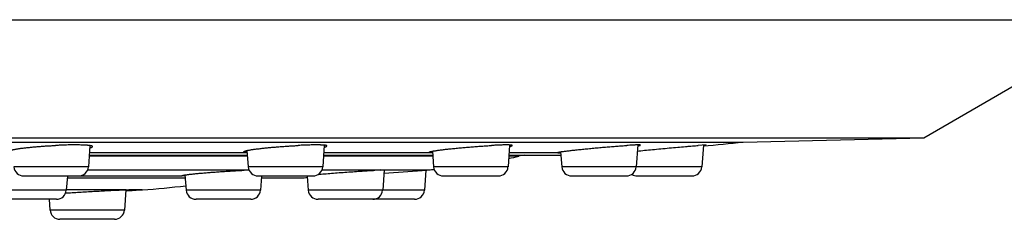
# Model space of a CAD drawing. Units: inches. Extents: x 0 to 11, y 0 to 8.5.
# Drawn here: x 6.1 to 7.2, y 2.6 to 2.8 of the extents above; entities that cross this region are included whole.
import ezdxf

# ---------------------------------------------------------------- set-up
doc = ezdxf.new("R2010")
doc.units = ezdxf.units.IN
doc.header["$LTSCALE"] = 0.605
doc.header["$MEASUREMENT"] = 0
doc.layers.get('0').update_dxf_attribs({"linetype": 'CONTINUOUS'})

msp = doc.modelspace()

# ---------------------------------------------------------------- linework, layer by layer
at = {"color": 7, "linetype": 'Continuous'}
for p, q in [((2.9494, 2.7817), (7.3819, 2.7817)), ((7.1513, 2.6485), (7.3819, 2.7817)), ((3.18, 2.6485), (7.1513, 2.6485)), ((6.9476, 2.6437), (7.1513, 2.6485)), ((3.3837, 2.6437), (6.9476, 2.6437)), ((6.2102, 2.6398), (6.2084, 2.6159)), ((6.3874, 2.6342), (6.3888, 2.6159)), ((6.4747, 2.6402), (6.4729, 2.6159)), ((6.6839, 2.6404), (6.6821, 2.6159)), ((6.8287, 2.6405), (6.8268, 2.6159)), ((6.9057, 2.6405), (6.8967, 2.6399)), ((6.9027, 2.6404), (6.9008, 2.6159)), ((6.9027, 2.64), (6.9057, 2.6405)), ((6.3879, 2.6277), (6.2093, 2.6277)), ((6.2094, 2.6289), (6.3878, 2.6289)), ((6.2096, 2.632), (6.3876, 2.632)), ((6.5971, 2.6277), (6.4738, 2.6277)), ((6.4739, 2.6289), (6.597, 2.6289)), ((6.4741, 2.632), (6.5941, 2.632)), ((6.5941, 2.632), (6.5968, 2.6318)), ((6.5967, 2.6334), (6.598, 2.6159)), ((6.6941, 2.6277), (6.683, 2.6277)), ((6.6831, 2.6289), (6.7418, 2.6289)), ((6.6833, 2.632), (6.7379, 2.632)), ((6.7379, 2.632), (6.7379, 2.632)), ((6.7415, 2.6328), (6.7428, 2.6159)), ((6.2084, 2.6159), (6.1243, 2.6159)), ((6.3897, 2.6122), (6.2075, 2.6122)), ((6.4729, 2.6159), (6.3888, 2.6159)), ((6.5382, 2.6122), (6.472, 2.6122)), ((6.5424, 2.6124), (6.5407, 2.5896)), ((6.5421, 2.6086), (6.5904, 2.6122)), ((6.5451, 2.6121), (6.5423, 2.6117)), ((6.5455, 2.6122), (6.5451, 2.6121)), ((6.5904, 2.6122), (6.5455, 2.6122)), ((6.5894, 2.6122), (6.5877, 2.5896)), ((6.6821, 2.6159), (6.598, 2.6159)), ((6.9008, 2.6159), (6.7428, 2.6159)), ((6.1972, 2.6054), (6.1355, 2.6054)), ((6.1847, 2.6054), (6.1835, 2.5896)), ((6.1845, 2.6036), (6.3177, 2.6036)), ((6.1992, 2.6056), (6.3141, 2.6056)), ((6.3141, 2.6056), (6.3139, 2.6058)), ((6.3175, 2.6054), (6.3141, 2.6056)), ((6.3174, 2.6067), (6.3187, 2.5896)), ((6.4617, 2.6054), (6.4, 2.6054)), ((6.404, 2.6054), (6.4028, 2.5896)), ((6.4038, 2.6036), (6.4482, 2.6036)), ((6.4554, 2.6054), (6.4517, 2.6054)), ((6.4554, 2.6054), (6.4566, 2.5896)), ((6.6709, 2.6054), (6.6092, 2.6054)), ((6.8156, 2.6054), (6.754, 2.6054)), ((6.8896, 2.6054), (6.828, 2.6054)), ((6.2511, 2.59), (6.1835, 2.59)), ((6.243, 2.5897), (6.2511, 2.59)), ((6.2508, 2.59), (6.2491, 2.5671)), ((6.251, 2.5897), (6.2508, 2.5897)), ((6.254, 2.59), (6.251, 2.5897)), ((6.2511, 2.59), (6.254, 2.59)), ((6.2693, 2.59), (6.254, 2.59)), ((6.254, 2.59), (6.254, 2.59)), ((6.1835, 2.5896), (6.0994, 2.5896)), ((6.1723, 2.5792), (6.1106, 2.5792)), ((6.1641, 2.5792), (6.165, 2.5671)), ((6.4028, 2.5896), (6.3187, 2.5896)), ((6.3916, 2.5792), (6.3299, 2.5792)), ((6.5877, 2.5896), (6.4566, 2.5896)), ((6.5294, 2.5792), (6.4678, 2.5792)), ((6.5765, 2.5792), (6.5295, 2.5792)), ((6.2491, 2.5671), (6.165, 2.5671)), ((6.2379, 2.5567), (6.1763, 2.5567))]:
    msp.add_line(p, q, dxfattribs=at)
for centre, radius, start, end in [((5.1656, 20.8559), 18.2992, 275.44678, 275.58814), ((6.5321, 3.36), 0.75, 281.5944, 282.4804), ((6.7144, 2.5362), 0.0938, 98.4514, 102.4804), ((6.1355, 2.6167), 0.0112, 184.2892, 270), ((6.1972, 2.6167), 0.0112, 270, 355.7108), ((6.4157, 1.8914), 0.7212, 92.0646, 92.5056), ((6.4, 2.6167), 0.0112, 184.2892, 270), ((6.4617, 2.6167), 0.0112, 270, 355.7108), ((6.5633, 2.0307), 0.5821, 92.4654, 93.1008), ((6.5274, 3.4447), 0.8348, 274.3258, 274.4729), ((6.5321, 3.36), 0.75, 274.6241, 275.0933), ((6.6092, 2.6167), 0.0112, 184.2892, 270), ((6.6709, 2.6167), 0.0112, 270, 355.7108), ((6.754, 2.6167), 0.0112, 184.2892, 270), ((6.8156, 2.6167), 0.0112, 270, 355.7108), ((6.8896, 2.6167), 0.0112, 270, 355.7108), ((6.4482, 3.3536), 0.75, 270, 270.5634), ((6.828, 2.6167), 0.0112, 236.6276, 270), ((5.1656, 20.8559), 18.2992, 273.39951, 273.45773), ((6.2241, 3.3386), 0.75, 273.4577, 277.2215), ((6.1723, 2.5904), 0.0112, 270, 355.7108), ((6.3299, 2.5904), 0.0112, 184.2892, 270), ((6.3916, 2.5904), 0.0112, 270, 355.7108), ((6.4678, 2.5904), 0.0112, 184.2892, 270), ((6.5294, 2.5904), 0.0112, 270, 355.7108), ((6.5765, 2.5904), 0.0112, 270, 355.7108), ((6.1763, 2.5679), 0.0112, 184.2892, 270), ((6.2379, 2.5679), 0.0112, 270, 355.7108)]:
    msp.add_arc(centre, radius, start, end, dxfattribs=at)
for points, knots in [([(6.1195, 2.6336), (6.1195, 2.6336), (6.1195, 2.6336), (6.1195, 2.6337), (6.1195, 2.6337), (6.1196, 2.6338), (6.1196, 2.6339), (6.1197, 2.6339), (6.1199, 2.634), (6.1201, 2.6341), (6.1203, 2.6342), (6.1205, 2.6343), (6.1208, 2.6345), (6.1211, 2.6346), (6.1214, 2.6347), (6.1219, 2.6348), (6.1226, 2.635), (6.1236, 2.6352), (6.1246, 2.6354), (6.1258, 2.6357), (6.1271, 2.6359), (6.1285, 2.6361), (6.1299, 2.6364), (6.1315, 2.6366), (6.1332, 2.6368), (6.1356, 2.6371), (6.1389, 2.6375), (6.143, 2.6379), (6.1473, 2.6383), (6.1519, 2.6387), (6.1566, 2.6391), (6.1614, 2.6394), (6.1663, 2.6397), (6.1696, 2.6398), (6.1712, 2.6399)], [0, 0, 0, 0, 0.000891, 0.001817, 0.003852, 0.005001, 0.006254, 0.0091, 0.012445, 0.016316, 0.020733, 0.025706, 0.03124, 0.037339, 0.044004, 0.051233, 0.067378, 0.085748, 0.106304, 0.129, 0.153779, 0.180578, 0.20933, 0.239959, 0.272385, 0.306522, 0.379565, 0.458311, 0.541918, 0.629488, 0.720076, 0.812699, 0.906348, 1, 1, 1, 1]), ([(6.2132, 2.6387), (6.2132, 2.6387), (6.2132, 2.6387), (6.2132, 2.6388), (6.2132, 2.6389), (6.2131, 2.6389), (6.213, 2.639), (6.2129, 2.6391), (6.2128, 2.6392), (6.2126, 2.6392), (6.2124, 2.6393), (6.2122, 2.6394), (6.212, 2.6394), (6.2117, 2.6395), (6.2114, 2.6396), (6.2108, 2.6397), (6.2101, 2.6398), (6.2093, 2.6399), (6.2084, 2.64), (6.2074, 2.6401), (6.2063, 2.6402), (6.2051, 2.6402), (6.2039, 2.6403), (6.2026, 2.6404), (6.2007, 2.6404), (6.1981, 2.6405), (6.1948, 2.6405), (6.1913, 2.6405), (6.1876, 2.6405), (6.1837, 2.6404), (6.1796, 2.6403), (6.1755, 2.6401), (6.1727, 2.64), (6.1712, 2.6399)], [0, 0, 0, 0, 0.000956, 0.001926, 0.003984, 0.006318, 0.009026, 0.012169, 0.015785, 0.019899, 0.024528, 0.029682, 0.035367, 0.041587, 0.048344, 0.063472, 0.080743, 0.100138, 0.121629, 0.14518, 0.170747, 0.198282, 0.227733, 0.25904, 0.292141, 0.363448, 0.441069, 0.524356, 0.612613, 0.705098, 0.801033, 0.899609, 1, 1, 1, 1]), ([(6.21, 2.6372), (6.2102, 2.6373), (6.2107, 2.6374), (6.2113, 2.6376), (6.2117, 2.6377), (6.2119, 2.6378), (6.2122, 2.6379), (6.2124, 2.638), (6.2126, 2.6381), (6.2128, 2.6382), (6.2129, 2.6383), (6.213, 2.6384), (6.2131, 2.6384), (6.2132, 2.6385), (6.2132, 2.6386), (6.2132, 2.6387), (6.2132, 2.6387), (6.2132, 2.6387)], [0, 0, 0, 0, 0.211933, 0.398238, 0.481727, 0.558763, 0.629356, 0.693538, 0.751369, 0.802944, 0.848418, 0.888034, 0.922177, 0.951463, 0.976881, 0.988619, 1, 1, 1, 1]), ([(6.384, 2.6329), (6.384, 2.6329), (6.384, 2.6329), (6.384, 2.633), (6.384, 2.633), (6.3841, 2.6331), (6.3841, 2.6331), (6.3842, 2.6331), (6.3842, 2.6332), (6.3843, 2.6333), (6.3845, 2.6333), (6.3847, 2.6334), (6.385, 2.6335), (6.3853, 2.6337), (6.3856, 2.6338), (6.386, 2.6339), (6.3864, 2.634), (6.3871, 2.6341), (6.388, 2.6343), (6.3891, 2.6346), (6.3905, 2.6348), (6.3919, 2.6351), (6.3935, 2.6353), (6.3952, 2.6356), (6.3971, 2.6358), (6.3991, 2.6361), (6.4011, 2.6363), (6.4041, 2.6367), (6.408, 2.6371), (6.413, 2.6376), (6.4182, 2.6381), (6.4235, 2.6385), (6.429, 2.6389), (6.4345, 2.6393), (6.4399, 2.6396), (6.4435, 2.6398), (6.4453, 2.6399)], [0, 0, 0, 0, 0.000707, 0.001462, 0.002295, 0.003228, 0.004278, 0.005456, 0.006769, 0.008223, 0.011569, 0.015514, 0.020068, 0.025237, 0.031022, 0.037422, 0.044434, 0.052055, 0.069102, 0.088513, 0.110229, 0.134179, 0.160283, 0.188454, 0.218597, 0.250611, 0.284386, 0.319809, 0.395111, 0.475494, 0.559864, 0.647067, 0.73591, 0.825168, 0.913608, 1, 1, 1, 1]), ([(6.4777, 2.6394), (6.4777, 2.6394), (6.4777, 2.6394), (6.4777, 2.6395), (6.4776, 2.6396), (6.4776, 2.6396), (6.4775, 2.6397), (6.4774, 2.6397), (6.4773, 2.6398), (6.4771, 2.6398), (6.477, 2.6398), (6.4768, 2.6399), (6.4766, 2.6399), (6.4763, 2.64), (6.4759, 2.6401), (6.4754, 2.6401), (6.4748, 2.6402), (6.4741, 2.6403), (6.4734, 2.6403), (6.4726, 2.6404), (6.4717, 2.6404), (6.4708, 2.6404), (6.4698, 2.6405), (6.4684, 2.6405), (6.4664, 2.6405), (6.4639, 2.6405), (6.4612, 2.6405), (6.4583, 2.6404), (6.4553, 2.6403), (6.4521, 2.6402), (6.4487, 2.6401), (6.4465, 2.64), (6.4453, 2.6399)], [0, 0, 0, 0, 0.001765, 0.003659, 0.005822, 0.008347, 0.011293, 0.014697, 0.018583, 0.022965, 0.027853, 0.033254, 0.039172, 0.045609, 0.060045, 0.076563, 0.09515, 0.115789, 0.138455, 0.163119, 0.189747, 0.218302, 0.248742, 0.281023, 0.350909, 0.427538, 0.510442, 0.599111, 0.692996, 0.791518, 0.894063, 1, 1, 1, 1]), ([(6.4746, 2.6381), (6.4748, 2.6382), (6.4753, 2.6383), (6.4758, 2.6384), (6.4762, 2.6385), (6.4765, 2.6386), (6.4767, 2.6387), (6.4769, 2.6388), (6.4771, 2.6389), (6.4773, 2.6389), (6.4774, 2.639), (6.4775, 2.6391), (6.4776, 2.6392), (6.4777, 2.6392), (6.4777, 2.6393), (6.4777, 2.6393), (6.4777, 2.6393), (6.4777, 2.6394), (6.4777, 2.6394)], [0, 0, 0, 0, 0.216041, 0.405576, 0.490328, 0.568378, 0.639721, 0.704371, 0.762364, 0.813765, 0.858686, 0.897319, 0.929979, 0.957209, 0.969086, 0.980016, 0.990228, 1, 1, 1, 1]), ([(6.5932, 2.6323), (6.5932, 2.6323), (6.5932, 2.6324), (6.5932, 2.6324), (6.5932, 2.6324), (6.5933, 2.6325), (6.5933, 2.6325), (6.5934, 2.6326), (6.5935, 2.6326), (6.5936, 2.6327), (6.5937, 2.6327), (6.5939, 2.6328), (6.5941, 2.6328), (6.5944, 2.6329), (6.5948, 2.633), (6.5952, 2.6331), (6.5957, 2.6332), (6.5962, 2.6334), (6.597, 2.6335), (6.5981, 2.6337), (6.5995, 2.6339), (6.6011, 2.6342), (6.6029, 2.6345), (6.6049, 2.6347), (6.607, 2.635), (6.6092, 2.6353), (6.6124, 2.6357), (6.6167, 2.6361), (6.6222, 2.6367), (6.628, 2.6373), (6.6339, 2.6378), (6.64, 2.6383), (6.6461, 2.6388), (6.6521, 2.6392), (6.6579, 2.6396), (6.6617, 2.6398), (6.6635, 2.6399)], [0, 0, 0, 0, 0.000521, 0.001112, 0.001813, 0.002647, 0.003628, 0.004764, 0.006062, 0.007524, 0.009152, 0.010949, 0.015048, 0.019826, 0.025281, 0.03141, 0.03821, 0.045674, 0.053794, 0.071974, 0.092674, 0.11581, 0.141282, 0.168985, 0.198799, 0.230599, 0.264251, 0.336533, 0.414424, 0.496614, 0.581715, 0.668288, 0.754867, 0.839975, 0.922157, 1, 1, 1, 1]), ([(6.6869, 2.6399), (6.6869, 2.6399), (6.6869, 2.64), (6.6869, 2.64), (6.6869, 2.64), (6.6868, 2.6401), (6.6868, 2.6401), (6.6867, 2.6401), (6.6866, 2.6401), (6.6865, 2.6402), (6.6864, 2.6402), (6.6863, 2.6402), (6.686, 2.6403), (6.6857, 2.6403), (6.6853, 2.6404), (6.6849, 2.6404), (6.6844, 2.6404), (6.6839, 2.6404), (6.6831, 2.6405), (6.682, 2.6405), (6.6806, 2.6405), (6.679, 2.6405), (6.6772, 2.6405), (6.6752, 2.6404), (6.6731, 2.6404), (6.6709, 2.6403), (6.6677, 2.6401), (6.6652, 2.64), (6.6635, 2.6399)], [0, 0, 0, 0, 0.001522, 0.003181, 0.00512, 0.007428, 0.010161, 0.013351, 0.017016, 0.02117, 0.025821, 0.030974, 0.042799, 0.05666, 0.072559, 0.09049, 0.110442, 0.132398, 0.156339, 0.210084, 0.271463, 0.340223, 0.416076, 0.498699, 0.587737, 0.682808, 0.783502, 1, 1, 1, 1]), ([(6.6838, 2.6389), (6.6841, 2.6389), (6.6845, 2.639), (6.6851, 2.6392), (6.6854, 2.6392), (6.6857, 2.6393), (6.6859, 2.6394), (6.6861, 2.6395), (6.6863, 2.6395), (6.6865, 2.6396), (6.6866, 2.6396), (6.6867, 2.6397), (6.6868, 2.6397), (6.6868, 2.6398), (6.6869, 2.6398), (6.6869, 2.6398), (6.6869, 2.6399), (6.6869, 2.6399), (6.6869, 2.6399), (6.6869, 2.6399)], [0, 0, 0, 0, 0.221126, 0.414659, 0.500977, 0.58029, 0.652576, 0.717829, 0.776058, 0.827292, 0.871594, 0.909085, 0.939981, 0.953082, 0.96472, 0.975016, 0.984144, 0.992358, 1, 1, 1, 1]), ([(6.7379, 2.632), (6.738, 2.632), (6.738, 2.632), (6.738, 2.632), (6.738, 2.632), (6.738, 2.6321), (6.7381, 2.6321), (6.7382, 2.6321), (6.7383, 2.6322), (6.7384, 2.6322), (6.7386, 2.6322), (6.7388, 2.6323), (6.7392, 2.6324), (6.7396, 2.6325), (6.74, 2.6325), (6.7406, 2.6326), (6.7411, 2.6327), (6.7418, 2.6328), (6.7427, 2.633), (6.7441, 2.6332), (6.7458, 2.6334), (6.7478, 2.6337), (6.7499, 2.6339), (6.7522, 2.6342), (6.7547, 2.6345), (6.7574, 2.6348), (6.7601, 2.6351), (6.763, 2.6354), (6.7671, 2.6358), (6.7724, 2.6363), (6.7789, 2.6369), (6.7856, 2.6376), (6.7922, 2.6381), (6.7987, 2.6387), (6.8049, 2.6391), (6.8107, 2.6396), (6.8144, 2.6398), (6.8162, 2.6399)], [0, 0, 0, 0, 0.000396, 0.000645, 0.000934, 0.001639, 0.00252, 0.003583, 0.004831, 0.006264, 0.007884, 0.011684, 0.01623, 0.021519, 0.027545, 0.0343, 0.041776, 0.049965, 0.058855, 0.078694, 0.101189, 0.126225, 0.153673, 0.18339, 0.215225, 0.249014, 0.284584, 0.321755, 0.360337, 0.440948, 0.524784, 0.610149, 0.695314, 0.778545, 0.858144, 0.932474, 1, 1, 1, 1]), ([(6.8317, 2.6403), (6.8317, 2.6403), (6.8317, 2.6403), (6.8317, 2.6403), (6.8317, 2.6403), (6.8316, 2.6404), (6.8316, 2.6404), (6.8315, 2.6404), (6.8315, 2.6404), (6.8314, 2.6404), (6.8313, 2.6404), (6.8311, 2.6405), (6.8309, 2.6405), (6.8307, 2.6405), (6.8304, 2.6405), (6.8301, 2.6405), (6.8298, 2.6405), (6.8292, 2.6405), (6.8285, 2.6405), (6.8276, 2.6405), (6.8265, 2.6405), (6.8254, 2.6404), (6.8241, 2.6404), (6.8227, 2.6403), (6.8212, 2.6402), (6.819, 2.6401), (6.8173, 2.64), (6.8162, 2.6399)], [0, 0, 0, 0, 0.001145, 0.002465, 0.004111, 0.006163, 0.008662, 0.011632, 0.015085, 0.019028, 0.028405, 0.039787, 0.053181, 0.068589, 0.086005, 0.105421, 0.126829, 0.150214, 0.20286, 0.263223, 0.331142, 0.406432, 0.488887, 0.57828, 0.674363, 0.776868, 1, 1, 1, 1]), ([(6.8282, 2.6336), (6.8308, 2.6339), (6.8364, 2.6345), (6.8452, 2.6353), (6.8546, 2.6362), (6.8641, 2.6371), (6.8734, 2.6379), (6.8809, 2.6386), (6.8864, 2.6391), (6.8901, 2.6394), (6.8936, 2.6397), (6.8957, 2.6398), (6.8967, 2.6399)], [0, 0, 0, 0, 0.115891, 0.245788, 0.384183, 0.52523, 0.662975, 0.791581, 0.850721, 0.905558, 0.955499, 1, 1, 1, 1]), ([(6.8286, 2.6395), (6.8289, 2.6396), (6.8293, 2.6397), (6.8298, 2.6397), (6.8302, 2.6398), (6.8305, 2.6399), (6.8307, 2.6399), (6.8309, 2.64), (6.8311, 2.64), (6.8313, 2.6401), (6.8314, 2.6401), (6.8315, 2.6401), (6.8315, 2.6402), (6.8316, 2.6402), (6.8316, 2.6402), (6.8316, 2.6402), (6.8317, 2.6402), (6.8317, 2.6403), (6.8317, 2.6403), (6.8317, 2.6403), (6.8317, 2.6403)], [0, 0, 0, 0, 0.226553, 0.424366, 0.512373, 0.593059, 0.66639, 0.73234, 0.790893, 0.842043, 0.885801, 0.922212, 0.937691, 0.951377, 0.9633, 0.97351, 0.982088, 0.989168, 0.994996, 1, 1, 1, 1]), ([(6.3876, 2.632), (6.3873, 2.632), (6.3868, 2.6321), (6.3862, 2.6321), (6.3857, 2.6322), (6.3854, 2.6322), (6.3851, 2.6323), (6.3849, 2.6324), (6.3847, 2.6324), (6.3845, 2.6325), (6.3843, 2.6325), (6.3842, 2.6326), (6.3841, 2.6326), (6.3841, 2.6327), (6.384, 2.6327), (6.384, 2.6328), (6.384, 2.6328), (6.384, 2.6329), (6.384, 2.6329)], [0, 0, 0, 0, 0.220195, 0.412624, 0.498334, 0.577013, 0.648655, 0.713274, 0.770904, 0.821618, 0.865542, 0.902892, 0.934038, 0.94749, 0.959678, 0.980938, 0.990588, 1, 1, 1, 1]), ([(6.5941, 2.632), (6.594, 2.632), (6.5939, 2.632), (6.5937, 2.632), (6.5935, 2.6321), (6.5934, 2.6321), (6.5934, 2.6322), (6.5933, 2.6322), (6.5933, 2.6322), (6.5932, 2.6322), (6.5932, 2.6323), (6.5932, 2.6323), (6.5932, 2.6323), (6.5932, 2.6323), (6.5932, 2.6323)], [0, 0, 0, 0, 0.211854, 0.397043, 0.555787, 0.688538, 0.745448, 0.796262, 0.841239, 0.880754, 0.915367, 0.945911, 0.973589, 1, 1, 1, 1]), ([(6.7379, 2.632), (6.7379, 2.632), (6.7379, 2.6319), (6.738, 2.6319), (6.738, 2.6319), (6.738, 2.6319), (6.738, 2.6319), (6.738, 2.6319), (6.7381, 2.6319), (6.7381, 2.6319), (6.7382, 2.6318), (6.7382, 2.6318), (6.7383, 2.6318), (6.7385, 2.6318), (6.7387, 2.6318), (6.7389, 2.6318), (6.7391, 2.6318), (6.7394, 2.6318), (6.7397, 2.6318), (6.7401, 2.6317), (6.7408, 2.6318), (6.7413, 2.6318), (6.7416, 2.6318)], [0, 0, 0, 0, 0.00455, 0.009721, 0.016085, 0.023955, 0.028513, 0.033503, 0.044813, 0.057943, 0.072926, 0.089783, 0.108529, 0.151718, 0.202534, 0.260984, 0.327058, 0.400732, 0.481973, 0.570739, 0.770647, 1, 1, 1, 1]), ([(6.3139, 2.6058), (6.3139, 2.6058), (6.3139, 2.6058), (6.3139, 2.6059), (6.3139, 2.6059), (6.314, 2.6059), (6.314, 2.606), (6.3141, 2.606), (6.3142, 2.606), (6.3143, 2.6061), (6.3145, 2.6061), (6.3148, 2.6062), (6.3151, 2.6063), (6.3155, 2.6064), (6.3159, 2.6064), (6.3164, 2.6065), (6.3169, 2.6066), (6.3177, 2.6067), (6.3188, 2.6069), (6.3202, 2.6071), (6.3218, 2.6073), (6.3236, 2.6075), (6.3256, 2.6077), (6.3277, 2.608), (6.3299, 2.6082), (6.3331, 2.6085), (6.3375, 2.6089), (6.3429, 2.6093), (6.3487, 2.6098), (6.3547, 2.6102), (6.3607, 2.6106), (6.3668, 2.611), (6.3728, 2.6114), (6.3786, 2.6117), (6.3824, 2.6119), (6.3842, 2.6119)], [0, 0, 0, 0, 0.000426, 0.00093, 0.001556, 0.002324, 0.003248, 0.004333, 0.005585, 0.007004, 0.010354, 0.014387, 0.019106, 0.024509, 0.03059, 0.037346, 0.04477, 0.052855, 0.070973, 0.091625, 0.114724, 0.140173, 0.167863, 0.197676, 0.229487, 0.263159, 0.33551, 0.413503, 0.495816, 0.581053, 0.66777, 0.754489, 0.839732, 0.92204, 1, 1, 1, 1]), ([(6.4679, 2.6073), (6.469, 2.6074), (6.4714, 2.6076), (6.4764, 2.6081), (6.4831, 2.6086), (6.4916, 2.6093), (6.5002, 2.6099), (6.5088, 2.6105), (6.5158, 2.611), (6.5212, 2.6113), (6.5249, 2.6115), (6.5284, 2.6118), (6.5307, 2.6119), (6.5318, 2.6119)], [0, 0, 0, 0, 0.054027, 0.111792, 0.236485, 0.369723, 0.506862, 0.64312, 0.77373, 0.835472, 0.894106, 0.949111, 1, 1, 1, 1]), ([(6.5382, 2.6122), (6.5388, 2.6123), (6.5398, 2.6123), (6.5411, 2.6124), (6.542, 2.6124), (6.5426, 2.6124), (6.5431, 2.6124), (6.5436, 2.6124), (6.5441, 2.6124), (6.5444, 2.6124), (6.5446, 2.6124), (6.5448, 2.6124), (6.5449, 2.6124), (6.545, 2.6124), (6.5451, 2.6124), (6.5452, 2.6124), (6.5453, 2.6124), (6.5454, 2.6123), (6.5454, 2.6123), (6.5454, 2.6123), (6.5455, 2.6123), (6.5455, 2.6123), (6.5455, 2.6123), (6.5455, 2.6123), (6.5455, 2.6123), (6.5455, 2.6123), (6.5455, 2.6123)], [0, 0, 0, 0, 0.22894, 0.429691, 0.519177, 0.601253, 0.675815, 0.742774, 0.80205, 0.853576, 0.876415, 0.897297, 0.916218, 0.933175, 0.948167, 0.961196, 0.972267, 0.981391, 0.985232, 0.988597, 0.991495, 0.993939, 0.99595, 0.997569, 0.998871, 1, 1, 1, 1]), ([(6.5455, 2.6123), (6.5455, 2.6123), (6.5455, 2.6123), (6.5455, 2.6123), (6.5455, 2.6123), (6.5455, 2.6123), (6.5455, 2.6122)], [0, 0, 0, 0, 0.169213, 0.380666, 0.65447, 1, 1, 1, 1]), ([(6.1827, 2.5864), (6.1852, 2.5865), (6.1904, 2.5868), (6.1983, 2.5873), (6.2064, 2.5878), (6.2146, 2.5882), (6.2226, 2.5887), (6.23, 2.5891), (6.2359, 2.5894), (6.2401, 2.5896), (6.242, 2.5896), (6.243, 2.5897)], [0, 0, 0, 0, 0.123644, 0.25605, 0.39308, 0.530453, 0.663875, 0.789168, 0.902398, 0.953357, 1, 1, 1, 1])]:
    msp.add_open_spline(points, degree=3, knots=knots, dxfattribs=at)

doc.saveas('drawing.dxf')
